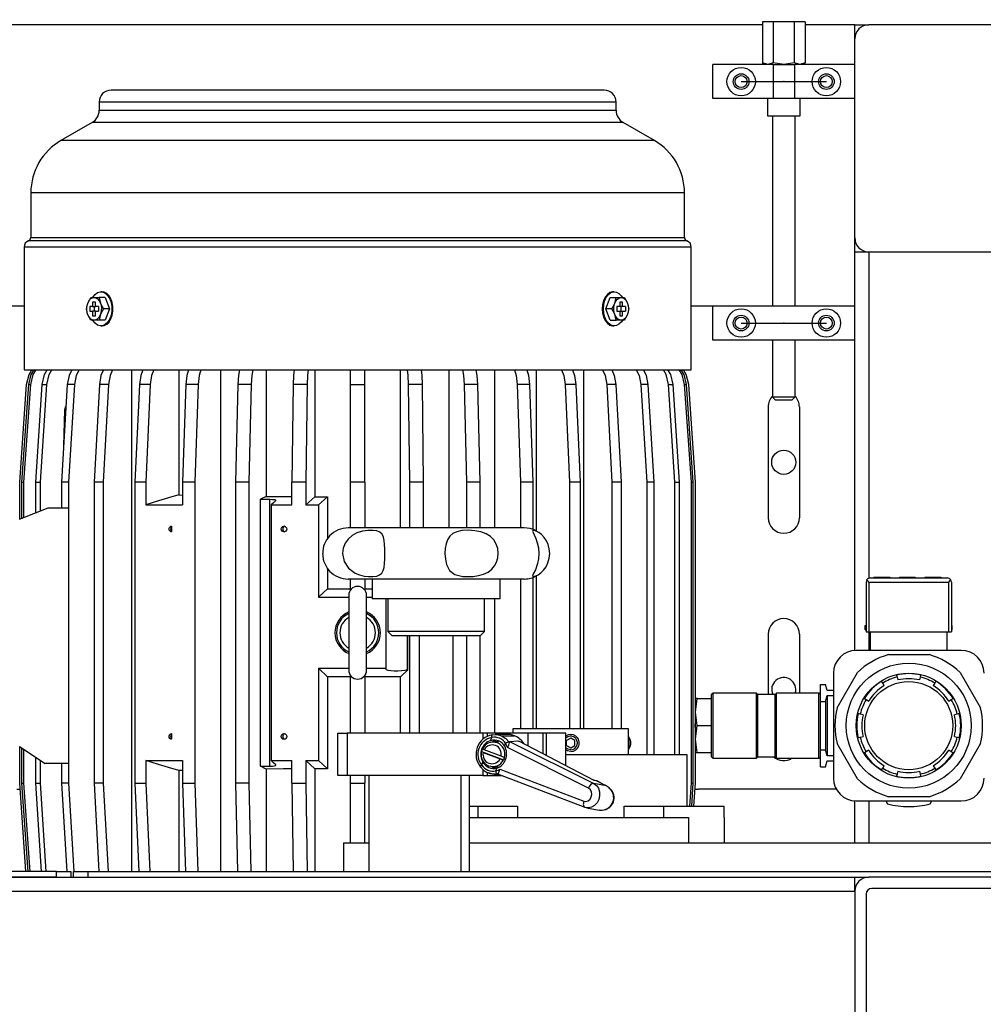
# Model space of a CAD drawing. Extents: x 1550 to 6335, y 983 to 5337.
# Drawn here: x 5333 to 5785, y 4642 to 5104 of the extents above; entities that cross this region are included whole.
import ezdxf

# ---------------------------------------------------------------- set-up
doc = ezdxf.new("R2010")
doc.units = 0
doc.header["$LTSCALE"] = 20
doc.header["$PDSIZE"] = -1
doc.linetypes.add('SLD-實線', pattern=[0])
doc.layers.get('0').update_dxf_attribs({"linetype": 'CONTINUOUS'})
doc.layers.add('尺寸線', color=1, linetype='SLD-實線')
doc.styles.add('SLDTEXTSTYLE0', font='TXT', dxfattribs={"width": 0.75})
doc.dimstyles.new('SLDDIMSTYLE0', dxfattribs={"dimtxt": 74.083333, "dimasz": 74.083333, "dimexe": 0, "dimexo": 0.0625, "dimgap": 18.520833, "dimtad": 1, "dimlfac": 0.75, "dimrnd": 1e-09, "dimzin": 12, "dimdsep": 46, "dimtxsty": 'SLDTEXTSTYLE0', "dimsah": 1, "dimcen": 0.09, "dimadec": 0, "dimazin": 0, "dimtfac": 1, "dimtdec": 3, "dimtofl": 0, "dimtmove": 0, "dimatfit": 3, "dimfxl": 1, "dimtolj": 1, "dimtzin": 12, "dimarcsym": 0})

# ---------------------------------------------------------------- blocks, each defined once
blk = doc.blocks.new('_D_12')
at = {"layer": '尺寸線', "transparency": 16777216}
for p, q in [((4231.74, 4788.42), (4231.74, 5259.94)), ((6015.07, 4447.08), (6015.07, 5259.94)), ((6015.07, 5239.94), (4231.74, 5239.94))]:
    blk.add_line(p, q, dxfattribs=at)
for points in [[(4231.74, 5239.94), (4305.82, 5228.54), (4305.82, 5251.34)], [(6015.07, 5239.94), (5940.99, 5251.34), (5940.99, 5228.54)]]:
    blk.add_solid(points, dxfattribs=at)
at = {"layer": '尺寸線', "transparency": 16777216, "insert": (4972.9, 5335.44), "char_height": 74.083, "attachment_point": 1, "style": 'SLDTEXTSTYLE0'}
blk.add_mtext('1337.5', dxfattribs=at)

msp = doc.modelspace()

# ---------------------------------------------------------------- linework, layer by layer
at = {"color": 7, "linetype": 'SLD-實線'}
for p, q in [((5681.73, 5101.75), (5301.745, 5101.75)), ((5681.73, 5103.083), (5681.73, 5083.857)), ((5686.734, 5103.083), (5681.73, 5103.083)), ((5686.734, 5103.083), (5686.734, 5083.857)), ((5696.741, 5103.083), (5686.734, 5103.083)), ((5696.741, 5083.857), (5696.741, 5103.083)), ((5701.745, 5103.083), (5696.741, 5103.083)), ((5701.745, 5103.083), (5701.745, 5083.857)), ((5725.071, 5101.75), (5701.745, 5101.75)), ((5725.071, 5101.75), (5731.737, 5101.75)), ((5725.071, 5083.083), (5725.071, 5101.75)), ((5825.071, 5101.75), (5731.737, 5101.75)), ((5686.737, 5083.083), (5658.404, 5083.083)), ((5658.404, 5067.083), (5658.404, 5083.083)), ((5681.73, 5083.857), (5683.071, 5083.083)), ((5684.232, 5083.083), (5681.73, 5083.857)), ((5686.734, 5083.857), (5684.232, 5083.083)), ((5691.737, 5083.083), (5686.734, 5083.857)), ((5686.737, 5083.083), (5691.737, 5083.083)), ((5686.737, 5083.083), (5686.737, 5067.083)), ((5696.741, 5083.857), (5691.737, 5083.083)), ((5691.737, 5083.083), (5696.737, 5083.083)), ((5696.737, 5083.083), (5696.737, 5067.083)), ((5725.071, 5083.083), (5696.737, 5083.083)), ((5699.243, 5083.083), (5696.741, 5083.857)), ((5701.745, 5083.857), (5699.243, 5083.083)), ((5700.404, 5083.083), (5701.745, 5083.857)), ((5725.071, 5067.083), (5725.071, 5083.083)), ((5671.737, 5075.083), (5711.737, 5075.083)), ((5607.471, 5071.083), (5376.004, 5071.083)), ((5370.404, 5065.483), (5370.404, 5061.599)), ((5491.737, 5065.483), (5370.404, 5065.483)), ((5613.071, 5065.483), (5491.737, 5065.483)), ((5613.071, 5061.599), (5613.071, 5065.483)), ((5686.737, 5067.083), (5658.404, 5067.083)), ((5684.071, 5067.083), (5684.071, 5059.083)), ((5696.737, 5067.083), (5686.737, 5067.083)), ((5725.071, 5067.083), (5696.737, 5067.083)), ((5699.404, 5059.083), (5699.404, 5067.083)), ((5725.071, 4969.75), (5725.071, 5067.083)), ((5370.404, 5061.599), (5613.071, 5061.599)), ((5367.071, 5055.826), (5352.471, 5047.396)), ((5616.404, 5055.826), (5367.071, 5055.826)), ((5631.004, 5047.396), (5616.404, 5055.826)), ((5684.071, 5059.083), (5699.404, 5059.083)), ((5686.404, 5059.083), (5686.404, 4969.75)), ((5697.071, 4969.75), (5697.071, 5059.083)), ((5631.004, 5047.396), (5352.471, 5047.396)), ((5338.337, 5022.917), (5338.337, 5001.925)), ((5645.137, 5022.917), (5338.337, 5022.917)), ((5645.137, 5001.925), (5645.137, 5022.917)), ((5646.204, 5000.417), (5337.271, 5000.417)), ((5338.337, 5001.925), (5645.137, 5001.925)), ((5335.137, 4997.4), (5335.137, 4939.75)), ((5648.337, 4997.4), (5335.137, 4997.4)), ((5648.337, 4939.75), (5648.337, 4997.4)), ((5731.737, 4995.083), (5725.071, 4995.083)), ((5825.071, 4995.083), (5731.737, 4995.083)), ((5731.737, 4995.083), (5731.737, 4842.036)), ((5365.039, 4970.974), (5366.433, 4973.75)), ((5366.433, 4973.75), (5370.392, 4973.75)), ((5373.243, 4973.75), (5370.392, 4973.75)), ((5371.775, 4976.417), (5371.264, 4976.417)), ((5373.243, 4973.75), (5375.223, 4968.417)), ((5608.252, 4968.417), (5610.231, 4973.75)), ((5610.231, 4973.75), (5613.083, 4973.75)), ((5612.21, 4976.417), (5611.7, 4976.417)), ((5613.083, 4973.75), (5617.041, 4973.75)), ((5335.137, 4969.75), (5325.071, 4969.75)), ((5364.454, 4968.417), (5365.039, 4970.974)), ((5365.04, 4970.972), (5365.039, 4970.974)), ((5367.361, 4969.483), (5365.99, 4969.483)), ((5365.99, 4969.483), (5365.99, 4967.35)), ((5368.732, 4971.617), (5367.361, 4971.617)), ((5367.361, 4971.617), (5367.361, 4969.483)), ((5367.361, 4969.483), (5368.732, 4969.483)), ((5368.227, 4967.35), (5368.227, 4969.483)), ((5368.732, 4969.483), (5368.732, 4971.617)), ((5370.104, 4969.483), (5368.732, 4969.483)), ((5370.104, 4969.483), (5370.104, 4967.35)), ((5372.371, 4968.417), (5371.058, 4965.859)), ((5375.223, 4968.417), (5372.371, 4968.417)), ((5375.223, 4968.417), (5373.243, 4963.083)), ((5610.231, 4963.083), (5608.252, 4968.417)), ((5611.103, 4968.417), (5608.252, 4968.417)), ((5614.742, 4969.483), (5613.371, 4969.483)), ((5613.371, 4969.483), (5613.371, 4967.35)), ((5616.114, 4971.617), (5614.742, 4971.617)), ((5614.742, 4971.617), (5614.742, 4969.483)), ((5616.114, 4969.483), (5614.742, 4969.483)), ((5615.248, 4969.483), (5615.248, 4967.35)), ((5616.114, 4969.483), (5616.114, 4971.617)), ((5617.485, 4969.483), (5616.114, 4969.483)), ((5617.485, 4969.483), (5617.485, 4967.35)), ((5658.404, 4969.75), (5648.337, 4969.75)), ((5658.404, 4953.75), (5658.404, 4969.75)), ((5725.071, 4969.75), (5658.404, 4969.75)), ((5725.071, 4953.75), (5725.071, 4969.75)), ((5365.99, 4967.35), (5367.361, 4967.35)), ((5370.392, 4963.083), (5366.433, 4963.083)), ((5367.361, 4967.35), (5367.361, 4965.217)), ((5368.732, 4967.35), (5367.361, 4967.35)), ((5367.361, 4965.217), (5368.732, 4965.217)), ((5368.732, 4965.217), (5368.732, 4967.35)), ((5368.732, 4967.35), (5370.104, 4967.35)), ((5371.058, 4965.859), (5370.392, 4963.083)), ((5373.243, 4963.083), (5370.392, 4963.083)), ((5371.058, 4965.859), (5371.054, 4965.861)), ((5610.231, 4963.083), (5613.083, 4963.083)), ((5617.041, 4963.083), (5613.083, 4963.083)), ((5613.371, 4967.35), (5614.742, 4967.35)), ((5614.742, 4967.35), (5614.742, 4965.217)), ((5614.742, 4967.35), (5616.114, 4967.35)), ((5614.742, 4965.217), (5616.114, 4965.217)), ((5616.114, 4965.217), (5616.114, 4967.35)), ((5616.114, 4967.35), (5617.485, 4967.35)), ((5371.264, 4960.417), (5371.775, 4960.417)), ((5611.7, 4960.417), (5612.21, 4960.417)), ((5671.737, 4961.75), (5711.737, 4961.75)), ((5725.071, 4953.75), (5658.404, 4953.75)), ((5686.404, 4953.75), (5686.404, 4927.083)), ((5697.071, 4927.083), (5697.071, 4953.75)), ((5725.071, 4808.129), (5725.071, 4953.75)), ((5335.137, 4939.75), (5648.337, 4939.75)), ((5385.523, 4939.75), (5385.523, 4704.417)), ((5407.755, 4939.75), (5407.755, 4881.087)), ((5427.311, 4939.75), (5427.311, 4704.417)), ((5448.825, 4939.75), (5448.825, 4880.397)), ((5471.642, 4939.75), (5471.642, 4880.255)), ((5488.404, 4932.866), (5488.404, 4939.75)), ((5495.071, 4932.866), (5495.071, 4939.75)), ((5511.832, 4865.617), (5511.832, 4939.75)), ((5534.65, 4865.617), (5534.65, 4939.75)), ((5556.163, 4865.617), (5556.163, 4939.75)), ((5575.719, 4864.145), (5575.719, 4939.75)), ((5597.951, 4771.35), (5597.951, 4939.75)), ((5333.149, 4887.083), (5336.346, 4932.866)), ((5334.185, 4887.083), (5337.356, 4932.866)), ((5335.113, 4887.083), (5338.284, 4932.866)), ((5337.356, 4932.866), (5338.284, 4932.866)), ((5340.663, 4887.083), (5343.691, 4932.866)), ((5342.833, 4887.083), (5345.861, 4932.866)), ((5343.691, 4932.866), (5345.861, 4932.866)), ((5355.465, 4932.866), (5352.692, 4887.083)), ((5358.798, 4932.866), (5355.465, 4932.866)), ((5358.798, 4932.866), (5356.025, 4887.083)), ((5370.529, 4932.866), (5368.076, 4887.083)), ((5374.814, 4932.866), (5370.529, 4932.866)), ((5374.814, 4932.866), (5372.361, 4887.083)), ((5389.276, 4932.866), (5387.217, 4887.083)), ((5394.383, 4932.866), (5389.276, 4932.866)), ((5394.383, 4932.866), (5392.324, 4887.083)), ((5411.136, 4932.866), (5409.535, 4887.083)), ((5416.909, 4932.866), (5411.136, 4932.866)), ((5416.909, 4932.866), (5415.308, 4887.083)), ((5435.445, 4932.866), (5434.35, 4887.083)), ((5441.71, 4932.866), (5435.445, 4932.866)), ((5441.71, 4932.866), (5440.614, 4887.083)), ((5461.464, 4932.866), (5460.908, 4887.083)), ((5468.03, 4932.866), (5461.464, 4932.866)), ((5468.03, 4932.866), (5467.474, 4887.083)), ((5488.404, 4887.083), (5488.404, 4932.866)), ((5488.404, 4932.866), (5495.071, 4932.866)), ((5495.071, 4887.083), (5495.071, 4932.866)), ((5515.445, 4932.866), (5516.001, 4887.083)), ((5522.01, 4932.866), (5515.445, 4932.866)), ((5522.01, 4932.866), (5522.566, 4887.083)), ((5541.765, 4932.866), (5542.86, 4887.083)), ((5548.03, 4932.866), (5541.765, 4932.866)), ((5548.03, 4932.866), (5549.125, 4887.083)), ((5566.565, 4932.866), (5568.166, 4887.083)), ((5572.339, 4932.866), (5566.565, 4932.866)), ((5572.339, 4932.866), (5573.94, 4887.083)), ((5589.092, 4932.866), (5591.15, 4887.083)), ((5594.199, 4932.866), (5589.092, 4932.866)), ((5594.199, 4932.866), (5596.257, 4887.083)), ((5608.66, 4932.866), (5611.113, 4887.083)), ((5612.946, 4932.866), (5608.66, 4932.866)), ((5612.946, 4932.866), (5615.399, 4887.083)), ((5624.676, 4932.866), (5627.45, 4887.083)), ((5628.01, 4932.866), (5624.676, 4932.866)), ((5628.01, 4932.866), (5630.783, 4887.083)), ((5640.641, 4887.083), (5637.613, 4932.866)), ((5637.613, 4932.866), (5639.784, 4932.866)), ((5642.812, 4887.083), (5639.784, 4932.866)), ((5648.361, 4887.083), (5645.19, 4932.866)), ((5645.19, 4932.866), (5646.118, 4932.866)), ((5649.289, 4887.083), (5646.118, 4932.866)), ((5650.326, 4887.083), (5647.128, 4932.866)), ((5686.404, 4927.083), (5687.737, 4925.75)), ((5686.404, 4927.083), (5697.071, 4927.083)), ((5695.737, 4925.75), (5697.071, 4927.083)), ((5684.404, 4922.417), (5684.404, 4870.417)), ((5687.737, 4925.75), (5695.737, 4925.75)), ((5699.071, 4922.417), (5699.071, 4870.417)), ((5354.182, 4920.815), (5353.721, 4904.072)), ((5354.182, 4920.815), (5354.669, 4920.815)), ((5333.149, 4869.781), (5333.149, 4887.083)), ((5334.185, 4887.083), (5335.113, 4887.083)), ((5334.185, 4870.196), (5334.185, 4887.083)), ((5335.113, 4870.567), (5335.113, 4887.083)), ((5340.663, 4887.083), (5342.833, 4887.083)), ((5340.663, 4872.787), (5340.663, 4887.083)), ((5342.833, 4873.655), (5342.833, 4887.083)), ((5356.025, 4887.083), (5352.692, 4887.083)), ((5352.692, 4887.083), (5352.692, 4875.083)), ((5356.025, 4887.083), (5356.025, 4875.083)), ((5372.361, 4887.083), (5368.076, 4887.083)), ((5368.076, 4887.083), (5368.076, 4745.75)), ((5372.361, 4887.083), (5372.361, 4745.75)), ((5387.217, 4887.083), (5387.217, 4745.75)), ((5392.324, 4887.083), (5387.217, 4887.083)), ((5392.324, 4887.083), (5392.324, 4876.417)), ((5415.308, 4887.083), (5409.535, 4887.083)), ((5409.535, 4887.083), (5409.535, 4876.417)), ((5415.308, 4887.083), (5415.308, 4745.75)), ((5440.614, 4887.083), (5434.35, 4887.083)), ((5434.35, 4887.083), (5434.35, 4745.75)), ((5440.614, 4887.083), (5440.614, 4745.75)), ((5460.908, 4876.417), (5460.908, 4887.083)), ((5467.474, 4887.083), (5460.908, 4887.083)), ((5467.474, 4887.083), (5467.474, 4876.417)), ((5488.404, 4865.617), (5488.404, 4887.083)), ((5495.071, 4887.083), (5488.404, 4887.083)), ((5495.071, 4887.083), (5495.071, 4865.617)), ((5516.001, 4887.083), (5516.001, 4865.617)), ((5522.566, 4887.083), (5516.001, 4887.083)), ((5522.566, 4887.083), (5522.566, 4865.617)), ((5542.86, 4887.083), (5542.86, 4865.617)), ((5549.125, 4887.083), (5542.86, 4887.083)), ((5549.125, 4887.083), (5549.125, 4865.617)), ((5568.166, 4887.083), (5568.166, 4865.617)), ((5573.94, 4887.083), (5568.166, 4887.083)), ((5573.94, 4887.083), (5573.94, 4864.938)), ((5591.15, 4887.083), (5591.15, 4771.35)), ((5596.257, 4887.083), (5591.15, 4887.083)), ((5596.257, 4887.083), (5596.257, 4771.35)), ((5611.113, 4887.083), (5611.113, 4771.35)), ((5615.399, 4887.083), (5611.113, 4887.083)), ((5615.399, 4887.083), (5615.399, 4771.35)), ((5627.45, 4887.083), (5627.45, 4759.083)), ((5630.783, 4887.083), (5627.45, 4887.083)), ((5630.783, 4887.083), (5630.783, 4759.083)), ((5640.641, 4759.083), (5640.641, 4887.083)), ((5640.641, 4887.083), (5642.812, 4887.083)), ((5642.812, 4759.083), (5642.812, 4887.083)), ((5648.361, 4745.75), (5648.361, 4887.083)), ((5648.361, 4887.083), (5649.289, 4887.083)), ((5649.289, 4745.75), (5649.289, 4887.083)), ((5650.326, 4785.483), (5650.326, 4887.083)), ((5407.755, 4881.087), (5409.535, 4881.042)), ((5448.825, 4880.397), (5446.088, 4879.079)), ((5471.642, 4880.255), (5467.474, 4876.417)), ((5477.6, 4880.236), (5473.424, 4876.417)), ((5477.6, 4880.236), (5477.6, 4860.611)), ((5392.324, 4876.417), (5409.535, 4876.417)), ((5446.088, 4879.079), (5450.533, 4879.054)), ((5446.088, 4753.754), (5446.088, 4879.079)), ((5450.533, 4753.779), (5450.533, 4879.054)), ((5451.152, 4876.417), (5451.152, 4756.417)), ((5451.152, 4876.417), (5460.908, 4876.417)), ((5467.474, 4876.417), (5473.424, 4876.417)), ((5473.424, 4876.417), (5473.424, 4833.083)), ((5333.071, 4869.75), (5346.404, 4875.083)), ((5346.404, 4875.083), (5356.025, 4875.083)), ((5356.025, 4875.083), (5356.025, 4755.083)), ((5404.374, 4866.417), (5404.374, 4863.75)), ((5569.961, 4865.617), (5487.294, 4865.617)), ((5578.699, 4861.841), (5578.444, 4862.104)), ((5477.6, 4846.595), (5477.6, 4837.082)), ((5575.719, 4771.35), (5575.719, 4843.089)), ((5489.488, 4841.617), (5487.294, 4841.617)), ((5488.404, 4836.505), (5488.404, 4841.617)), ((5569.961, 4841.617), (5489.488, 4841.617)), ((5495.071, 4841.617), (5495.071, 4836.505)), ((5498.628, 4841.617), (5498.628, 4832.283)), ((5558.628, 4832.283), (5558.628, 4841.617)), ((5568.166, 4841.617), (5568.166, 4771.35)), ((5573.94, 4842.296), (5573.94, 4771.35)), ((5730.404, 4840.15), (5730.404, 4816.817)), ((5731.737, 4840.15), (5769.071, 4840.15)), ((5731.737, 4840.15), (5731.737, 4816.817)), ((5732.404, 4842.15), (5768.404, 4842.15)), ((5734.004, 4842.55), (5734.004, 4842.15)), ((5734.004, 4842.55), (5735.337, 4842.55)), ((5735.337, 4842.55), (5735.337, 4842.15)), ((5735.337, 4842.55), (5740.137, 4842.55)), ((5740.137, 4842.55), (5740.137, 4842.15)), ((5740.137, 4842.55), (5741.471, 4842.55)), ((5741.471, 4842.55), (5741.471, 4842.15)), ((5746.004, 4842.55), (5746.004, 4842.15)), ((5746.004, 4842.55), (5747.337, 4842.55)), ((5747.337, 4842.55), (5747.337, 4842.15)), ((5747.337, 4842.55), (5752.137, 4842.55)), ((5752.137, 4842.55), (5752.137, 4842.15)), ((5752.137, 4842.55), (5753.471, 4842.55)), ((5753.471, 4842.55), (5753.471, 4842.15)), ((5758.004, 4842.55), (5758.004, 4842.15)), ((5758.004, 4842.55), (5759.337, 4842.55)), ((5759.337, 4842.55), (5759.337, 4842.15)), ((5759.337, 4842.55), (5764.137, 4842.55)), ((5764.137, 4842.55), (5764.137, 4842.15)), ((5764.137, 4842.55), (5765.471, 4842.55)), ((5765.471, 4842.55), (5765.471, 4842.15)), ((5769.071, 4840.15), (5769.071, 4816.817)), ((5770.404, 4840.15), (5770.404, 4816.817)), ((5473.424, 4833.083), (5477.6, 4837.082)), ((5477.6, 4837.082), (5488.404, 4837.082)), ((5487.537, 4833.95), (5487.537, 4798.883)), ((5495.071, 4837.082), (5498.628, 4837.082)), ((5495.937, 4798.883), (5495.937, 4833.95)), ((5473.424, 4833.083), (5487.537, 4833.083)), ((5495.937, 4833.083), (5498.628, 4833.083)), ((5558.628, 4832.283), (5498.628, 4832.283)), ((5505.071, 4799.75), (5505.071, 4832.283)), ((5505.961, 4832.283), (5505.961, 4816.95)), ((5551.294, 4816.95), (5551.294, 4832.283)), ((5556.163, 4769.35), (5556.163, 4832.283)), ((5730.004, 4817.75), (5730.004, 4819.883)), ((5730.004, 4819.883), (5730.404, 4819.883)), ((5770.804, 4819.883), (5770.404, 4819.883)), ((5770.804, 4817.75), (5770.804, 4819.883)), ((5505.961, 4816.95), (5507.961, 4814.95)), ((5507.164, 4816.95), (5505.961, 4816.95)), ((5551.294, 4816.95), (5507.164, 4816.95)), ((5549.294, 4814.95), (5551.294, 4816.95)), ((5684.404, 4815.75), (5684.404, 4787.443)), ((5699.071, 4815.75), (5699.071, 4788.11)), ((5730.004, 4817.75), (5730.404, 4817.75)), ((5730.404, 4816.817), (5731.737, 4816.817)), ((5731.737, 4816.817), (5769.071, 4816.817)), ((5731.737, 4816.817), (5731.737, 4808.15)), ((5732.404, 4808.15), (5732.404, 4816.817)), ((5768.404, 4808.15), (5768.404, 4816.817)), ((5769.071, 4816.817), (5770.404, 4816.817)), ((5770.804, 4817.75), (5770.404, 4817.75)), ((5549.294, 4814.95), (5507.961, 4814.95)), ((5515.023, 4814.95), (5515.023, 4798.97)), ((5515.266, 4799.045), (5515.266, 4814.95)), ((5516.001, 4814.95), (5516.001, 4769.35)), ((5520.628, 4814.95), (5520.628, 4769.35)), ((5536.362, 4814.95), (5536.362, 4813.35)), ((5536.362, 4813.35), (5536.628, 4813.35)), ((5536.628, 4769.35), (5536.628, 4813.35)), ((5542.86, 4814.95), (5542.86, 4769.35)), ((5549.125, 4814.95), (5549.125, 4769.35)), ((5775.071, 4808.15), (5725.737, 4808.15)), ((5740.882, 4806.15), (5759.926, 4806.15)), ((5473.424, 4799.75), (5487.537, 4799.75)), ((5473.424, 4799.75), (5473.424, 4756.417)), ((5477.6, 4795.751), (5473.424, 4799.75)), ((5495.937, 4799.75), (5505.071, 4799.75)), ((5505.071, 4799.214), (5505.071, 4799.75)), ((5511.832, 4795.751), (5515.266, 4799.045)), ((5515.023, 4798.97), (5515.266, 4799.045)), ((5715.071, 4797.483), (5715.071, 4748.15)), ((5716.775, 4781.237), (5726.297, 4797.73)), ((5774.51, 4797.73), (5784.032, 4781.237)), ((5488.404, 4795.751), (5477.6, 4795.751)), ((5477.6, 4795.751), (5477.6, 4752.597)), ((5488.404, 4769.35), (5488.404, 4796.328)), ((5495.071, 4796.328), (5495.071, 4769.35)), ((5511.832, 4795.751), (5495.071, 4795.751)), ((5511.832, 4769.35), (5511.832, 4795.751)), ((5708.937, 4792.15), (5711.387, 4792.15)), ((5708.937, 4784.15), (5708.937, 4792.15)), ((5712.137, 4789.35), (5711.387, 4792.15)), ((5738.176, 4792.773), (5737.656, 4793.622)), ((5738.889, 4791.61), (5738.176, 4792.773)), ((5744.706, 4796.542), (5744.939, 4795.574)), ((5744.939, 4795.574), (5745.257, 4794.247)), ((5755.551, 4794.247), (5755.869, 4795.574)), ((5755.869, 4795.574), (5756.101, 4796.542)), ((5762.631, 4792.773), (5761.918, 4791.61)), ((5763.152, 4793.622), (5762.631, 4792.773)), ((5658.537, 4788.11), (5657.871, 4787.443)), ((5657.871, 4785.483), (5657.871, 4787.443)), ((5678.937, 4788.11), (5658.537, 4788.11)), ((5658.537, 4757.524), (5658.537, 4788.11)), ((5679.604, 4787.443), (5678.937, 4788.11)), ((5678.937, 4757.524), (5678.937, 4788.11)), ((5687.671, 4787.443), (5679.604, 4787.443)), ((5679.604, 4758.191), (5679.604, 4787.443)), ((5688.337, 4788.11), (5687.671, 4787.443)), ((5687.671, 4758.191), (5687.671, 4787.443)), ((5708.271, 4788.11), (5688.337, 4788.11)), ((5688.337, 4757.524), (5688.337, 4788.11)), ((5708.937, 4787.443), (5708.271, 4788.11)), ((5708.271, 4757.524), (5708.271, 4788.11)), ((5715.071, 4789.35), (5712.137, 4789.35)), ((5650.271, 4779.15), (5651.082, 4785.483)), ((5650.271, 4779.15), (5650.271, 4785.483)), ((5651.082, 4785.483), (5650.271, 4785.483)), ((5651.082, 4785.483), (5657.871, 4785.483)), ((5657.871, 4772.817), (5657.871, 4785.483)), ((5708.937, 4784.15), (5711.387, 4784.15)), ((5708.937, 4761.483), (5708.937, 4784.15)), ((5711.387, 4784.15), (5712.137, 4786.95)), ((5711.387, 4784.15), (5711.387, 4761.483)), ((5712.137, 4786.95), (5712.137, 4758.683)), ((5712.137, 4786.95), (5715.071, 4786.95)), ((5729.599, 4785.564), (5730.448, 4785.044)), ((5730.448, 4785.044), (5731.611, 4784.331)), ((5769.197, 4784.331), (5770.36, 4785.044)), ((5770.36, 4785.044), (5771.209, 4785.564)), ((5651.082, 4772.817), (5650.271, 4779.15)), ((5650.271, 4766.483), (5650.271, 4779.15)), ((5727.647, 4778.282), (5726.678, 4778.514)), ((5728.973, 4777.963), (5727.647, 4778.282)), ((5773.161, 4778.282), (5771.835, 4777.963)), ((5774.129, 4778.514), (5773.161, 4778.282)), ((5404.374, 4769.083), (5404.374, 4766.417)), ((5482.484, 4749.35), (5482.484, 4769.35)), ((5482.484, 4769.35), (5486.852, 4769.35)), ((5486.852, 4769.35), (5486.852, 4749.35)), ((5550.468, 4769.35), (5486.852, 4769.35)), ((5550.468, 4769.35), (5550.468, 4766.44)), ((5552.461, 4769.35), (5550.468, 4769.35)), ((5552.461, 4769.35), (5552.461, 4767.792)), ((5571.546, 4769.35), (5552.461, 4769.35)), ((5564.537, 4771.35), (5564.537, 4769.35)), ((5618.937, 4771.35), (5564.537, 4771.35)), ((5571.546, 4769.35), (5571.546, 4763.35)), ((5578.723, 4769.35), (5571.546, 4769.35)), ((5578.723, 4769.35), (5578.723, 4759.615)), ((5580.318, 4769.35), (5578.723, 4769.35)), ((5580.318, 4758.786), (5580.318, 4769.35)), ((5589.489, 4769.35), (5580.318, 4769.35)), ((5589.489, 4754.014), (5589.489, 4769.35)), ((5618.937, 4759.083), (5618.937, 4771.35)), ((5650.271, 4766.483), (5651.082, 4772.817)), ((5651.082, 4772.817), (5657.871, 4772.817)), ((5657.871, 4760.15), (5657.871, 4772.817)), ((5554.133, 4765.766), (5554.667, 4767.252)), ((5554.867, 4768.569), (5556.669, 4768.621)), ((5557.855, 4765.15), (5555.263, 4765.15)), ((5562.241, 4768.683), (5556.248, 4768.683)), ((5559.315, 4768.085), (5565.38, 4768.085)), ((5560.744, 4763.151), (5561.194, 4764.404)), ((5563.063, 4765.405), (5602.53, 4745.688)), ((5566.561, 4765.667), (5567.391, 4765.512)), ((5602.769, 4747.105), (5567.391, 4765.512)), ((5591.737, 4766.993), (5589.737, 4765.838)), ((5589.737, 4763.529), (5589.737, 4765.838)), ((5593.737, 4765.838), (5591.737, 4766.993)), ((5593.737, 4763.529), (5593.737, 4765.838)), ((5619.214, 4767.281), (5618.937, 4767.673)), ((5651.082, 4760.15), (5650.271, 4766.483)), ((5650.271, 4760.15), (5650.271, 4766.483)), ((5726.297, 4747.904), (5716.775, 4764.396)), ((5726.678, 4767.119), (5727.647, 4767.352)), ((5727.647, 4767.352), (5728.973, 4767.67)), ((5771.835, 4767.67), (5773.161, 4767.352)), ((5773.161, 4767.352), (5774.129, 4767.119)), ((5784.032, 4764.396), (5774.51, 4747.904)), ((5333.071, 4763.083), (5345.071, 4755.083)), ((5333.149, 4745.75), (5333.149, 4763.031)), ((5334.185, 4745.75), (5334.185, 4762.34)), ((5335.113, 4745.75), (5335.113, 4761.722)), ((5549.894, 4760.757), (5560.184, 4756.696)), ((5550.203, 4761.7), (5549.908, 4761.7)), ((5550.696, 4760.283), (5558.585, 4757.17)), ((5559.033, 4758.417), (5551.145, 4761.531)), ((5600.093, 4743.505), (5562.093, 4762.489)), ((5589.737, 4763.529), (5591.737, 4762.374)), ((5591.737, 4762.374), (5593.737, 4763.529)), ((5618.937, 4761.694), (5619.214, 4762.085)), ((5650.271, 4760.15), (5651.082, 4760.15)), ((5650.326, 4745.75), (5650.326, 4760.15)), ((5651.082, 4760.15), (5657.871, 4760.15)), ((5657.871, 4758.191), (5657.871, 4760.15)), ((5708.937, 4761.483), (5711.387, 4761.483)), ((5708.937, 4753.483), (5708.937, 4761.483)), ((5712.137, 4758.683), (5711.387, 4761.483)), ((5730.448, 4760.589), (5729.599, 4760.069)), ((5731.611, 4761.302), (5730.448, 4760.589)), ((5770.36, 4760.589), (5769.197, 4761.302)), ((5771.209, 4760.069), (5770.36, 4760.589)), ((5340.663, 4745.75), (5340.663, 4758.022)), ((5342.833, 4745.75), (5342.833, 4756.575)), ((5356.025, 4755.083), (5345.071, 4755.083)), ((5352.692, 4755.083), (5352.692, 4745.75)), ((5356.025, 4755.083), (5356.025, 4745.75)), ((5392.324, 4756.417), (5409.535, 4756.417)), ((5392.324, 4756.417), (5392.324, 4745.75)), ((5409.535, 4756.417), (5409.535, 4745.75)), ((5451.152, 4756.417), (5460.908, 4756.417)), ((5460.908, 4745.75), (5460.908, 4756.417)), ((5467.474, 4756.417), (5473.424, 4756.417)), ((5467.474, 4756.417), (5467.474, 4745.75)), ((5471.642, 4752.578), (5467.474, 4756.417)), ((5473.424, 4756.417), (5477.6, 4752.597)), ((5549.99, 4754.237), (5550.524, 4755.723)), ((5560.443, 4757.306), (5561.281, 4757.306)), ((5646.404, 4759.083), (5589.489, 4759.083)), ((5646.404, 4735.083), (5646.404, 4759.083)), ((5657.871, 4758.191), (5658.537, 4757.524)), ((5658.537, 4757.524), (5678.937, 4757.524)), ((5678.937, 4757.524), (5679.604, 4758.191)), ((5679.604, 4758.191), (5687.671, 4758.191)), ((5687.671, 4758.191), (5688.337, 4757.524)), ((5688.337, 4757.524), (5708.271, 4757.524)), ((5708.271, 4757.524), (5708.937, 4758.191)), ((5711.387, 4753.483), (5712.137, 4756.283)), ((5715.071, 4758.683), (5712.137, 4758.683)), ((5712.137, 4756.283), (5715.071, 4756.283)), ((5409.535, 4751.792), (5407.755, 4751.746)), ((5407.755, 4751.746), (5407.755, 4704.417)), ((5446.088, 4753.754), (5450.533, 4753.779)), ((5448.825, 4752.436), (5446.088, 4753.754)), ((5448.825, 4752.436), (5448.825, 4704.417)), ((5471.642, 4752.578), (5471.642, 4704.417)), ((5550.468, 4752.254), (5550.468, 4749.35)), ((5552.461, 4750.888), (5552.461, 4749.35)), ((5553.037, 4750.616), (5552.788, 4750.759)), ((5555.263, 4753.55), (5557.855, 4753.55)), ((5556.603, 4751.628), (5557.053, 4752.88)), ((5558.445, 4752.338), (5597.867, 4737.311)), ((5708.937, 4753.483), (5711.387, 4753.483)), ((5737.656, 4752.011), (5738.176, 4752.86)), ((5738.176, 4752.86), (5738.889, 4754.024)), ((5745.257, 4751.386), (5744.939, 4750.059)), ((5755.869, 4750.059), (5755.551, 4751.386)), ((5761.918, 4754.024), (5762.631, 4752.86)), ((5762.631, 4752.86), (5763.152, 4752.011)), ((5336.036, 4704.417), (5333.149, 4745.75)), ((5334.185, 4745.75), (5335.113, 4745.75)), ((5337.048, 4704.417), (5334.185, 4745.75)), ((5337.976, 4704.417), (5335.113, 4745.75)), ((5340.663, 4745.75), (5342.833, 4745.75)), ((5343.396, 4704.417), (5340.663, 4745.75)), ((5345.567, 4704.417), (5342.833, 4745.75)), ((5356.025, 4745.75), (5352.692, 4745.75)), ((5352.692, 4745.75), (5355.195, 4704.417)), ((5356.025, 4745.75), (5358.529, 4704.417)), ((5372.361, 4745.75), (5368.076, 4745.75)), ((5368.076, 4745.75), (5370.29, 4704.417)), ((5372.361, 4745.75), (5374.576, 4704.417)), ((5387.217, 4745.75), (5392.324, 4745.75)), ((5387.217, 4745.75), (5389.076, 4704.417)), ((5392.324, 4745.75), (5394.183, 4704.417)), ((5409.535, 4745.75), (5415.308, 4745.75)), ((5409.535, 4745.75), (5410.98, 4704.417)), ((5415.308, 4745.75), (5416.754, 4704.417)), ((5440.614, 4745.75), (5434.35, 4745.75)), ((5434.35, 4745.75), (5435.338, 4704.417)), ((5440.614, 4745.75), (5441.603, 4704.417)), ((5460.908, 4745.75), (5467.474, 4745.75)), ((5460.908, 4745.75), (5461.41, 4704.417)), ((5467.474, 4745.75), (5467.976, 4704.417)), ((5486.852, 4749.35), (5482.484, 4749.35)), ((5550.468, 4749.35), (5486.852, 4749.35)), ((5488.404, 4745.75), (5488.404, 4749.35)), ((5488.404, 4745.75), (5495.071, 4745.75)), ((5488.404, 4717.75), (5488.404, 4745.75)), ((5495.071, 4749.35), (5495.071, 4745.75)), ((5495.071, 4717.75), (5495.071, 4745.75)), ((5497.03, 4749.35), (5497.03, 4704.417)), ((5540.289, 4749.35), (5497.03, 4749.35)), ((5540.289, 4704.417), (5540.289, 4749.35)), ((5544.276, 4704.417), (5544.276, 4749.35)), ((5550.468, 4749.35), (5552.461, 4749.35)), ((5552.461, 4749.35), (5559.536, 4749.35)), ((5557.569, 4750.182), (5556.005, 4750.091)), ((5556.008, 4750.017), (5557.787, 4750.017)), ((5557.438, 4750.15), (5598.372, 4734.547)), ((5603.768, 4746.954), (5602.659, 4747.162)), ((5604.013, 4746.871), (5602.769, 4747.105)), ((5603.97, 4746.891), (5603.768, 4746.954)), ((5604.185, 4746.798), (5604.139, 4746.825)), ((5647.622, 4735.083), (5648.361, 4745.75)), ((5648.361, 4745.75), (5649.289, 4745.75)), ((5648.55, 4735.083), (5649.289, 4745.75)), ((5649.581, 4735.083), (5650.326, 4745.75)), ((5744.939, 4750.059), (5744.706, 4749.091)), ((5756.101, 4749.091), (5755.869, 4750.059)), ((5608.371, 4744.592), (5602.53, 4745.688)), ((5716.351, 4743.083), (5651.737, 4743.083)), ((5725.071, 4717.75), (5725.071, 4737.504)), ((5725.737, 4737.483), (5775.071, 4737.483)), ((5731.737, 4737.483), (5731.737, 4717.75)), ((5739.638, 4737.483), (5740.404, 4736.156)), ((5759.926, 4739.483), (5740.882, 4739.483)), ((5760.404, 4736.156), (5761.17, 4737.483)), ((5544.276, 4735.083), (5548.189, 4735.083)), ((5548.189, 4735.083), (5548.189, 4729.75)), ((5548.189, 4735.083), (5566.707, 4735.083)), ((5566.707, 4735.083), (5566.707, 4729.75)), ((5598.372, 4734.547), (5599.216, 4734.328)), ((5598.372, 4734.547), (5598.512, 4734.507)), ((5599.226, 4734.306), (5605.074, 4733.209)), ((5616.767, 4729.75), (5616.767, 4735.083)), ((5616.767, 4735.083), (5635.285, 4735.083)), ((5635.285, 4735.083), (5635.285, 4729.75)), ((5635.285, 4735.083), (5663.737, 4735.083)), ((5663.737, 4729.75), (5663.737, 4735.083)), ((5544.276, 4729.75), (5647.071, 4729.75)), ((5647.071, 4729.75), (5647.071, 4717.75)), ((5663.737, 4729.75), (5663.737, 4717.75)), ((5485.071, 4717.75), (5497.03, 4717.75)), ((5485.071, 4717.75), (5485.071, 4704.417)), ((5544.276, 4717.75), (5831.737, 4717.75)), ((5350.404, 4704.417), (4911.737, 4704.417)), ((5350.404, 4701.75), (5350.404, 4704.417)), ((5350.404, 4704.417), (5357.071, 4704.417)), ((5357.071, 4704.417), (5357.071, 4701.75)), ((5358.404, 4701.75), (5358.404, 4704.417)), ((5358.404, 4704.417), (5365.071, 4704.417)), ((5365.071, 4704.417), (5365.071, 4701.75)), ((5365.071, 4704.417), (5818.404, 4704.417)), ((5350.404, 4701.75), (4998.404, 4701.75)), ((5005.071, 4701.75), (5725.071, 4701.75)), ((5365.071, 4701.75), (5731.737, 4701.75)), ((5725.071, 4695.083), (5725.071, 4701.75)), ((5825.071, 4701.75), (5731.737, 4701.75)), ((5005.071, 4695.083), (5725.071, 4695.083)), ((5725.071, 4695.083), (5725.071, 4617.663)), ((5823.737, 4696.417), (5733.071, 4696.417)), ((5730.404, 4693.75), (5730.404, 4617.663))]:
    msp.add_line(p, q, dxfattribs=at)
at = {"color": 7, "linetype": 'SLD-實線', "flags": 128}
for points in [[(5365.04, 4970.972), (5365.694, 4972.293), (5366.579, 4973.234), (5367.608, 4973.704), (5368.68, 4973.656), (5369.689, 4973.095), (5370.538, 4972.076), (5371.143, 4970.699), (5371.445, 4969.099), (5371.414, 4967.432), (5371.054, 4965.861)], [(5367.461, 4973.801), (5367.515, 4973.893), (5368.509, 4975.171), (5369.675, 4976.025), (5370.941, 4976.401), (5372.228, 4976.275), (5373.453, 4975.655), (5374.542, 4974.581), (5375.424, 4973.119), (5376.045, 4971.362), (5376.366, 4969.419), (5376.366, 4967.414), (5376.045, 4965.472), (5375.424, 4963.714), (5374.542, 4962.253), (5373.453, 4961.178), (5372.228, 4960.558), (5370.941, 4960.433), (5369.675, 4960.808), (5368.509, 4961.662), (5367.515, 4962.94), (5367.469, 4963.018)], [(5370.392, 4973.75), (5371.089, 4970.894), (5372.371, 4968.417)], [(5371.775, 4960.417), (5372.738, 4960.558), (5373.964, 4961.178), (5375.052, 4962.253), (5375.935, 4963.714), (5376.556, 4965.472), (5376.876, 4967.414), (5376.876, 4969.419), (5376.556, 4971.362), (5375.935, 4973.119), (5375.052, 4974.581), (5373.964, 4975.655), (5372.738, 4976.275), (5371.775, 4976.417)], [(5611.7, 4976.417), (5611.377, 4976.401), (5610.111, 4976.025), (5608.944, 4975.171), (5607.951, 4973.893), (5607.194, 4972.271), (5606.719, 4970.406), (5606.557, 4968.417)], [(5607.068, 4968.417), (5607.23, 4970.406), (5607.704, 4972.271), (5608.462, 4973.893), (5609.455, 4975.171), (5610.621, 4976.025), (5611.888, 4976.401), (5613.174, 4976.275), (5614.4, 4975.655), (5615.488, 4974.581), (5616.04, 4973.756)], [(5611.103, 4968.417), (5612.417, 4970.974), (5613.083, 4973.75)], [(5618.854, 4968.417), (5618.702, 4966.845), (5618.259, 4965.414), (5617.564, 4964.249), (5616.68, 4963.455), (5615.684, 4963.101), (5614.665, 4963.22), (5613.715, 4963.8), (5612.916, 4964.791), (5612.341, 4966.104), (5612.04, 4967.622), (5612.04, 4969.211), (5612.341, 4970.73), (5612.916, 4972.043), (5613.715, 4973.033), (5614.665, 4973.614), (5615.684, 4973.732), (5616.68, 4973.379), (5617.564, 4972.584), (5618.259, 4971.42), (5618.702, 4969.988), (5618.854, 4968.417)], [(5617.041, 4973.75), (5618.464, 4970.894), (5619.02, 4968.417)], [(5366.433, 4963.083), (5365.01, 4965.94), (5364.454, 4968.417)], [(5371.054, 4965.861), (5370.399, 4964.541), (5369.514, 4963.599), (5368.485, 4963.13), (5367.413, 4963.178), (5366.404, 4963.739), (5365.555, 4964.757), (5364.95, 4966.134), (5364.648, 4967.735), (5364.679, 4969.402), (5365.04, 4970.972)], [(5606.557, 4968.417), (5606.719, 4966.427), (5607.194, 4964.563), (5607.951, 4962.94), (5608.944, 4961.662), (5610.111, 4960.808), (5611.377, 4960.433), (5611.7, 4960.417)], [(5615.993, 4962.997), (5615.488, 4962.253), (5614.4, 4961.178), (5613.174, 4960.558), (5611.888, 4960.433), (5610.621, 4960.808), (5609.455, 4961.662), (5608.462, 4962.94), (5607.704, 4964.563), (5607.23, 4966.427), (5607.068, 4968.417)], [(5613.083, 4963.083), (5612.385, 4965.94), (5611.103, 4968.417)], [(5619.02, 4968.417), (5618.435, 4965.859), (5617.041, 4963.083)], [(5336.346, 4932.866), (5337.508, 4937.651), (5338.869, 4939.75)], [(5337.356, 4932.866), (5338.509, 4937.651), (5339.858, 4939.75)], [(5338.284, 4932.866), (5339.436, 4937.651), (5340.786, 4939.75)], [(5343.691, 4932.866), (5344.791, 4937.651), (5346.079, 4939.75)], [(5345.861, 4932.866), (5346.961, 4937.651), (5348.25, 4939.75)], [(5357.643, 4939.75), (5356.305, 4937.181), (5355.465, 4932.866)], [(5360.976, 4939.75), (5359.638, 4937.181), (5358.798, 4932.866)], [(5372.455, 4939.75), (5371.272, 4937.181), (5370.529, 4932.866)], [(5376.74, 4939.75), (5375.557, 4937.181), (5374.814, 4932.866)], [(5390.892, 4939.75), (5389.899, 4937.181), (5389.276, 4932.866)], [(5395.999, 4939.75), (5395.006, 4937.181), (5394.383, 4932.866)], [(5412.393, 4939.75), (5411.621, 4937.181), (5411.136, 4932.866)], [(5418.167, 4939.75), (5417.394, 4937.181), (5416.909, 4932.866)], [(5436.305, 4939.75), (5435.777, 4937.181), (5435.445, 4932.866)], [(5442.57, 4939.75), (5442.041, 4937.181), (5441.71, 4932.866)], [(5461.901, 4939.75), (5461.633, 4937.181), (5461.464, 4932.866)], [(5468.467, 4939.75), (5468.198, 4937.181), (5468.03, 4932.866)], [(5515.008, 4939.75), (5515.276, 4937.181), (5515.445, 4932.866)], [(5521.573, 4939.75), (5521.842, 4937.181), (5522.01, 4932.866)], [(5540.905, 4939.75), (5541.433, 4937.181), (5541.765, 4932.866)], [(5547.169, 4939.75), (5547.698, 4937.181), (5548.03, 4932.866)], [(5565.308, 4939.75), (5566.08, 4937.181), (5566.565, 4932.866)], [(5571.081, 4939.75), (5571.854, 4937.181), (5572.339, 4932.866)], [(5587.475, 4939.75), (5588.468, 4937.181), (5589.092, 4932.866)], [(5592.582, 4939.75), (5593.575, 4937.181), (5594.199, 4932.866)], [(5606.734, 4939.75), (5607.917, 4937.181), (5608.66, 4932.866)], [(5611.019, 4939.75), (5612.203, 4937.181), (5612.946, 4932.866)], [(5622.499, 4939.75), (5623.836, 4937.181), (5624.676, 4932.866)], [(5625.832, 4939.75), (5627.17, 4937.181), (5628.01, 4932.866)], [(5637.613, 4932.866), (5636.513, 4937.651), (5635.225, 4939.75)], [(5639.784, 4932.866), (5638.684, 4937.651), (5637.395, 4939.75)], [(5645.19, 4932.866), (5644.038, 4937.651), (5642.688, 4939.75)], [(5646.118, 4932.866), (5644.966, 4937.651), (5643.616, 4939.75)], [(5647.128, 4932.866), (5645.966, 4937.651), (5644.605, 4939.75)], [(5354.86, 4922.889), (5354.46, 4922.206), (5354.182, 4920.815)], [(5407.755, 4881.087), (5402.969, 4879.688), (5398.189, 4878.248), (5392.324, 4876.417)], [(5448.825, 4880.397), (5456.867, 4880.333), (5460.908, 4880.309)], [(5471.642, 4880.255), (5474.616, 4880.245), (5477.6, 4880.236)], [(5450.533, 4879.054), (5451.724, 4879.01), (5452.654, 4878.898), (5453.224, 4878.731), (5453.37, 4878.526), (5453.317, 4878.451)], [(5453.317, 4878.451), (5452.234, 4877.435), (5451.152, 4876.417)], [(5404.374, 4863.75), (5403.994, 4863.827), (5403.832, 4863.913), (5403.534, 4864.191), (5403.331, 4864.572), (5403.246, 4865.007), (5403.287, 4865.445), (5403.445, 4865.842), (5403.704, 4866.158), (5404.042, 4866.358), (5404.374, 4866.417)], [(5504.495, 4853.617), (5504.472, 4855.791), (5504.387, 4857.854), (5504.196, 4859.724), (5503.831, 4861.325), (5503.206, 4862.621), (5502.217, 4863.583), (5500.772, 4864.197), (5498.846, 4864.474), (5496.485, 4864.427), (5493.942, 4864.036), (5491.398, 4863.239), (5489.109, 4862.008), (5487.244, 4860.39), (5485.828, 4858.398), (5484.931, 4856.09), (5484.624, 4853.617)], [(5557.75, 4853.617), (5557.516, 4855.887), (5556.818, 4858.03), (5555.659, 4859.956), (5554.068, 4861.566), (5552.063, 4862.827), (5549.612, 4863.743), (5546.722, 4864.302), (5543.621, 4864.495), (5540.702, 4864.324), (5538.277, 4863.799), (5536.386, 4862.916), (5534.958, 4861.664), (5533.927, 4860.045), (5533.24, 4858.106), (5532.85, 4855.918), (5532.725, 4853.617)], [(5581.884, 4853.617), (5581.7, 4855.746), (5581.17, 4857.763), (5580.335, 4859.603), (5579.265, 4861.19), (5578.048, 4862.479), (5576.764, 4863.457), (5575.524, 4864.119), (5574.496, 4864.454), (5573.895, 4864.453), (5573.781, 4864.122), (5574.076, 4863.418), (5574.651, 4862.294), (5575.374, 4860.675), (5576.066, 4858.594), (5576.552, 4856.199), (5576.728, 4853.617)], [(5477.393, 4846.859), (5475.913, 4849.994), (5475.372, 4853.617)], [(5484.624, 4853.617), (5485.338, 4849.884), (5487.397, 4846.678), (5490.628, 4844.342), (5492.611, 4843.555), (5494.741, 4843.036), (5496.881, 4842.777), (5498.918, 4842.764), (5500.666, 4843.01), (5502.042, 4843.543), (5503.057, 4844.413), (5503.723, 4845.604), (5504.125, 4847.091), (5504.35, 4848.872)], [(5504.35, 4848.872), (5504.465, 4851.168), (5504.495, 4853.617)], [(5532.725, 4853.617), (5532.901, 4850.895), (5533.46, 4848.369)], [(5533.46, 4848.369), (5534.889, 4845.654), (5537.306, 4843.813), (5541.073, 4842.865), (5545.98, 4842.851), (5548.471, 4843.217), (5550.813, 4843.875), (5552.926, 4844.875), (5554.664, 4846.183), (5556.016, 4847.769), (5556.979, 4849.576), (5557.556, 4851.544), (5557.75, 4853.617)], [(5576.127, 4848.872), (5575.15, 4846.017), (5574.192, 4844.041), (5573.769, 4842.959), (5574.532, 4842.787), (5576.511, 4843.62), (5577.735, 4844.486), (5578.989, 4845.714), (5580.152, 4847.316), (5581.082, 4849.233), (5581.677, 4851.36), (5581.884, 4853.617)], [(5576.728, 4853.617), (5576.57, 4851.169), (5576.127, 4848.872)], [(5478.608, 4845.353), (5478.495, 4845.457), (5477.393, 4846.859)], [(5730.794, 4841.337), (5730.499, 4840.76), (5730.404, 4840.15)], [(5731.737, 4840.15), (5731.242, 4840.76), (5730.794, 4841.337)], [(5770.013, 4841.337), (5769.566, 4840.76), (5769.071, 4840.15)], [(5770.404, 4840.15), (5770.309, 4840.76), (5770.013, 4841.337)], [(5515.023, 4798.97), (5513.876, 4798.714), (5512.328, 4798.525), (5510.57, 4798.428), (5508.813, 4798.432), (5507.241, 4798.536), (5506.013, 4798.726), (5505.262, 4798.982), (5505.071, 4799.214)], [(5650.271, 4770.889), (5650.137, 4772.817), (5650.271, 4774.744)], [(5404.374, 4766.417), (5403.994, 4766.494), (5403.832, 4766.58), (5403.534, 4766.858), (5403.331, 4767.238), (5403.246, 4767.674), (5403.287, 4768.112), (5403.445, 4768.509), (5403.704, 4768.825), (5404.042, 4769.025), (5404.374, 4769.083)], [(5554.867, 4768.569), (5554.793, 4768.543), (5554.73, 4768.468), (5554.679, 4768.347), (5554.643, 4768.183), (5554.624, 4767.983), (5554.622, 4767.756), (5554.636, 4767.509), (5554.667, 4767.252)], [(5556.848, 4765.933), (5555.651, 4765.604), (5554.661, 4765.116)], [(5556.669, 4768.621), (5557.146, 4768.635), (5559.315, 4768.085)], [(5559.315, 4768.085), (5561.344, 4766.861), (5562.925, 4765.087)], [(5562.093, 4762.489), (5561.648, 4763.6), (5561.194, 4764.404)], [(5565.38, 4768.085), (5563.447, 4768.598), (5562.241, 4768.683)], [(5562.925, 4765.087), (5562.968, 4765.02), (5563.002, 4764.968)], [(5563.002, 4764.968), (5562.965, 4765.265), (5562.993, 4765.367), (5563.063, 4765.405)], [(5563.063, 4765.405), (5565.059, 4765.553), (5566.561, 4765.667)], [(5549.894, 4760.757), (5550.343, 4760.491), (5550.696, 4760.283)], [(5551.145, 4761.531), (5550.695, 4761.796), (5550.342, 4762.005)], [(5591.737, 4761.501), (5590.52, 4761.744), (5589.489, 4762.432)], [(5591.737, 4760.683), (5590.206, 4760.988), (5589.489, 4761.468)], [(5407.755, 4751.746), (5403.017, 4753.131), (5398.283, 4754.557), (5392.324, 4756.417)], [(5453.317, 4754.382), (5452.234, 4755.399), (5451.152, 4756.417)], [(5558.585, 4757.17), (5559.481, 4756.904), (5560.184, 4756.696)], [(5560.633, 4757.943), (5559.737, 4758.209), (5559.033, 4758.417)], [(5460.908, 4752.524), (5456.899, 4752.5), (5448.825, 4752.436)], [(5450.533, 4753.779), (5451.724, 4753.823), (5452.654, 4753.935), (5453.224, 4754.102), (5453.37, 4754.308), (5453.317, 4754.382)], [(5477.6, 4752.597), (5474.618, 4752.589), (5471.642, 4752.578)], [(5549.337, 4753.421), (5550.686, 4752.028), (5550.773, 4751.97)], [(5549.41, 4753.385), (5549.351, 4753.401), (5549.337, 4753.421)], [(5550.773, 4751.97), (5552.262, 4750.967), (5553.775, 4750.369)], [(5556.005, 4750.091), (5555.305, 4750.05), (5553.037, 4750.616)], [(5553.775, 4750.369), (5553.978, 4750.29), (5555.767, 4750.021)], [(5556.603, 4751.628), (5557.654, 4751.954), (5558.445, 4752.338)], [(5557.569, 4750.182), (5557.414, 4750.199), (5557.255, 4750.276), (5557.1, 4750.408), (5556.955, 4750.591), (5556.828, 4750.816), (5556.724, 4751.071), (5556.648, 4751.346), (5556.603, 4751.628)], [(5557.523, 4750.12), (5557.514, 4750.121), (5557.53, 4750.142), (5557.699, 4750.211)], [(5557.699, 4750.211), (5557.626, 4750.195), (5557.569, 4750.182)], [(5608.371, 4744.592), (5605.931, 4745.868), (5604.013, 4746.871)], [(5608.559, 4744.508), (5606.581, 4745.544), (5604.185, 4746.798)], [(5331.737, 4743.083), (5333.038, 4742.955), (5333.385, 4742.877)], [(5597.867, 4737.311), (5598.905, 4737.17), (5599.938, 4737.503), (5600.818, 4738.262), (5601.417, 4739.338), (5601.649, 4740.575), (5601.48, 4741.794), (5600.935, 4742.82), (5600.093, 4743.505)], [(5602.53, 4745.688), (5603.783, 4744.755), (5604.715, 4743.399), (5605.241, 4741.744), (5605.311, 4739.944), (5604.918, 4738.166), (5604.1, 4736.575), (5602.932, 4735.319), (5601.522, 4734.514), (5600.002, 4734.235), (5599.214, 4734.308)], [(5650.098, 4742.879), (5650.437, 4742.955), (5651.737, 4743.083)], [(5597.867, 4737.311), (5597.737, 4736.812), (5597.668, 4736.322), (5597.662, 4735.859), (5597.72, 4735.442), (5597.84, 4735.086), (5598.017, 4734.804), (5598.243, 4734.609), (5598.372, 4734.547)]]:
    msp.add_lwpolyline(points, dxfattribs=at)
at = {"color": 7, "linetype": 'SLD-實線'}
for centre, radius in [((5671.737, 5075.083), 6.667), ((5671.737, 5075.083), 3.667), ((5711.737, 5075.083), 6.667), ((5711.737, 5075.083), 6.667), ((5711.737, 5075.083), 3.667), ((5671.737, 5075.083), 2.8), ((5711.737, 5075.083), 2.8), ((5671.737, 4961.75), 6.667), ((5711.737, 4961.75), 6.667), ((5711.737, 4961.75), 6.667), ((5671.737, 4961.75), 3.667), ((5671.737, 4961.75), 2.8), ((5711.737, 4961.75), 3.667), ((5711.737, 4961.75), 2.8), ((5691.737, 4896.417), 5.667), ((5457.146, 4865.091), 1.326), ((5750.404, 4772.817), 29.333), ((5750.404, 4772.817), 24.649), ((5750.404, 4772.817), 24.648), ((5750.404, 4772.817), 20.667), ((5457.146, 4767.758), 1.326)]:
    msp.add_circle(centre, radius, dxfattribs=at)
for centre, radius, start, end in [((5731.737, 5095.083), 6.667, 90, 180), ((5376.004, 5065.483), 5.6, 90, 180), ((5607.471, 5065.483), 5.6, 360, 90), ((5363.737, 5061.599), 6.667, 300, 0), ((5619.737, 5061.599), 6.667, 180, 240), ((5366.604, 5022.917), 28.267, 120, 180), ((5616.871, 5022.917), 28.267, 0, 60), ((5338.337, 4997.4), 3.2, 109.47122, 180), ((5336.737, 5001.925), 1.6, 289.47122, 0), ((5646.737, 5001.925), 1.6, 180, 250.52878), ((5645.137, 4997.4), 3.2, 0, 70.52878), ((5731.737, 5001.75), 6.667, 180, 270), ((5691.737, 4922.417), 7.333, 136.65824, 180), ((5691.737, 4922.417), 7.333, 0, 43.34176), ((5405.225, 4865.083), 1.388, 127.82564, 232.17436), ((5457.966, 4865.083), 1.359, 108.02007, 250.89232), ((5691.737, 4870.417), 7.333, 180, 0), ((5486.568, 4853.999), 11.202, 135.34051, 181.95443), ((5487.294, 4853.617), 12, 90, 136.47837), ((5569.961, 4853.617), 12, 63.3979, 90), ((5487.294, 4853.617), 12, 223.58469, 270), ((5569.961, 4853.617), 12, 270, 298.73938), ((5491.737, 4833.95), 4.2, 0, 180), ((5732.404, 4840.15), 2, 90, 143.58495), ((5768.404, 4840.15), 2, 36.41505, 90), ((5491.737, 4816.417), 10.667, 113.18804, 246.81196), ((5491.737, 4816.417), 9.943, 114.98728, 245.01272), ((5491.737, 4816.417), 10.667, 0, 66.81196), ((5491.737, 4816.417), 9.943, 294.98728, 65.01272), ((5491.737, 4816.417), 8.327, 120.28973, 239.71027), ((5491.737, 4816.417), 8.327, 300.28973, 59.71027), ((5691.737, 4815.75), 7.333, 0, 180), ((5491.737, 4816.417), 10.667, 293.18804, 0), ((5725.737, 4797.483), 10.667, 90, 180), ((5750.404, 4772.817), 34.667, 105.94237, 134.05763), ((5750.404, 4772.817), 34.667, 45.94237, 74.05763), ((5775.071, 4797.483), 10.667, 0, 90), ((5491.737, 4798.883), 4.2, 180, 0), ((5750.404, 4772.817), 24.4, 76.4963, 103.5037), ((5691.737, 4789.75), 5.667, 343.1724, 204.0253), ((5750.404, 4772.817), 24.4, 121.4963, 148.5037), ((5750.404, 4772.817), 23.404, 103.50385, 121.49615), ((5750.404, 4772.817), 22.04, 76.49591, 103.50409), ((5750.404, 4772.817), 23.404, 58.50385, 76.49615), ((5750.404, 4772.817), 24.4, 31.4963, 58.5037), ((5750.404, 4772.817), 22.04, 121.49591, 148.50409), ((5750.404, 4772.817), 22.04, 31.49591, 58.50409), ((5750.404, 4772.817), 23.404, 148.50385, 166.49615), ((5750.404, 4772.817), 23.404, 13.50385, 31.49615), ((5750.404, 4772.817), 34.667, 165.94237, 194.05763), ((5750.404, 4772.817), 24.4, 166.4963, 193.5037), ((5750.404, 4772.817), 24.4, 346.4963, 13.5037), ((5750.404, 4772.817), 34.667, 345.94237, 14.05763), ((5750.404, 4772.817), 22.04, 166.49591, 193.50409), ((5750.404, 4772.817), 22.04, 346.49591, 13.50409), ((5405.225, 4767.75), 1.388, 127.82564, 232.17436), ((5457.966, 4767.749), 1.359, 108.02007, 250.89232), ((5556.725, 4759.329), 9.425, 101.36836, 219.09744), ((5556.275, 4759.326), 8.087, 101.46528, 219.00052), ((5556.032, 4759.564), 6.486, 107.02442, 160.77838), ((5555.307, 4759.517), 5.553, 343.53927, 153.38565), ((5555.825, 4760.379), 5.646, 29.40555, 107.43399), ((5555.916, 4761.209), 6.17, 31.17911, 101.67141), ((5562.735, 4763.035), 2.061, 84.69699, 138.37685), ((5553.608, 4767.006), 9.612, 331.97531, 347.76156), ((5562.029, 4759.714), 9.017, 30.17392, 68.18069), ((5591.801, 4764.662), 3.979, 269.07946, 125.53649), ((5591.737, 4764.683), 3.182, 269.99705, 134.97028), ((5614.808, 4765.147), 4.802, 354.45748, 30.68193), ((5614.808, 4764.22), 4.802, 329.31807, 5.54252), ((5616.154, 4765.041), 3.749, 354.52091, 35.74446), ((5616.154, 4764.325), 3.749, 324.25554, 5.47909), ((5750.404, 4772.817), 23.404, 193.50385, 211.49615), ((5750.404, 4772.817), 23.404, 328.50385, 346.49615), ((5556.437, 4759.352), 6.938, 160.22279, 211.54574), ((5555.22, 4759.183), 5.553, 163.53927, 333.38565), ((5555.736, 4759.364), 6.005, 160.23776, 166.58664), ((5555.678, 4759.385), 5.944, 153.8464, 160.23895), ((5554.829, 4759.204), 4.271, 165.37522, 331.5497), ((5554.9, 4759.496), 4.271, 345.37522, 151.5497), ((5554.182, 4759.561), 7.48, 339.98044, 28.683), ((5750.404, 4772.817), 24.4, 211.4963, 238.5037), ((5750.404, 4772.817), 22.04, 211.49591, 238.50409), ((5750.404, 4772.817), 22.04, 301.49591, 328.50409), ((5750.404, 4772.817), 24.4, 301.4963, 328.5037), ((5555.665, 4758.612), 5.897, 209.33697, 283.61456), ((5555.149, 4758.958), 6.369, 287.39167, 342.09659), ((5554.849, 4759.316), 5.944, 333.8464, 340.23895), ((5554.791, 4759.336), 6.005, 340.23776, 346.58664), ((5691.737, 4763.75), 7.333, 229.29866, 301.89387), ((5550.939, 4752.808), 1.716, 123.58619, 159.05709), ((5555.266, 4757.924), 6.436, 214.94961, 281.99129), ((5557.877, 4758.858), 6.177, 238.62542, 261.79277), ((5551.467, 4753.593), 7.09, 331.51285, 349.80666), ((5750.404, 4772.817), 23.404, 238.50385, 256.49615), ((5750.404, 4772.817), 22.04, 256.49591, 283.50409), ((5750.404, 4772.817), 23.404, 283.50385, 301.49615), ((5603.522, 4745.643), 1.333, 62.40449, 79.37513), ((5603.588, 4746.021), 0.95, 63.45117, 66.28171), ((5603.515, 4745.738), 1.239, 65.79048, 68.46146), ((5603.895, 4746.347), 0.537, 76.20927, 77.38455), ((5603.902, 4746.37), 0.513, 62.43056, 76.30691), ((5725.737, 4748.15), 10.667, 180, 270), ((5750.404, 4772.817), 34.667, 225.94237, 254.05763), ((5750.404, 4772.817), 24.4, 256.4963, 283.5037), ((5750.404, 4772.817), 34.667, 285.94237, 314.05763), ((5775.071, 4748.15), 10.667, 270, 0), ((5602.906, 4742.817), 2.896, 97.47021, 166.24945), ((5606.134, 4738.962), 5.79, 274.18265, 46.49453), ((5606.393, 4738.921), 5.713, 271.91441, 47.90362), ((5606.39, 4740.387), 4.649, 36.64699, 64.77243), ((5608.256, 4744.081), 0.524, 38.42933, 77.26993), ((5605.887, 4735.735), 2.633, 252.12144, 284.71342), ((5750.404, 4772.817), 38, 254.74248, 285.25752), ((5731.737, 4695.083), 6.667, 90, 180), ((5733.071, 4693.75), 2.667, 90, 180)]:
    msp.add_arc(centre, radius, start, end, dxfattribs=at)
for p in [(5691.737, 5075.083), (5691.737, 4961.75)]:
    msp.add_point(p, dxfattribs=at)

# ---------------------------------------------------------------- dimensions: what is measured, and where the dimension line sits
at = {"layer": '尺寸線'}
dim = msp.add_linear_dim(base=(4231.737, 5239.939), p1=(6015.071, 4427.083), p2=(4231.737, 4768.417), dimstyle='SLDDIMSTYLE0', dxfattribs=at)
dim.commit()
dim.dimension.update_dxf_attribs({"geometry": '_D_12', "text_midpoint": (5123.404, 5239.939), "dimtype": 160})

doc.saveas('drawing.dxf')
